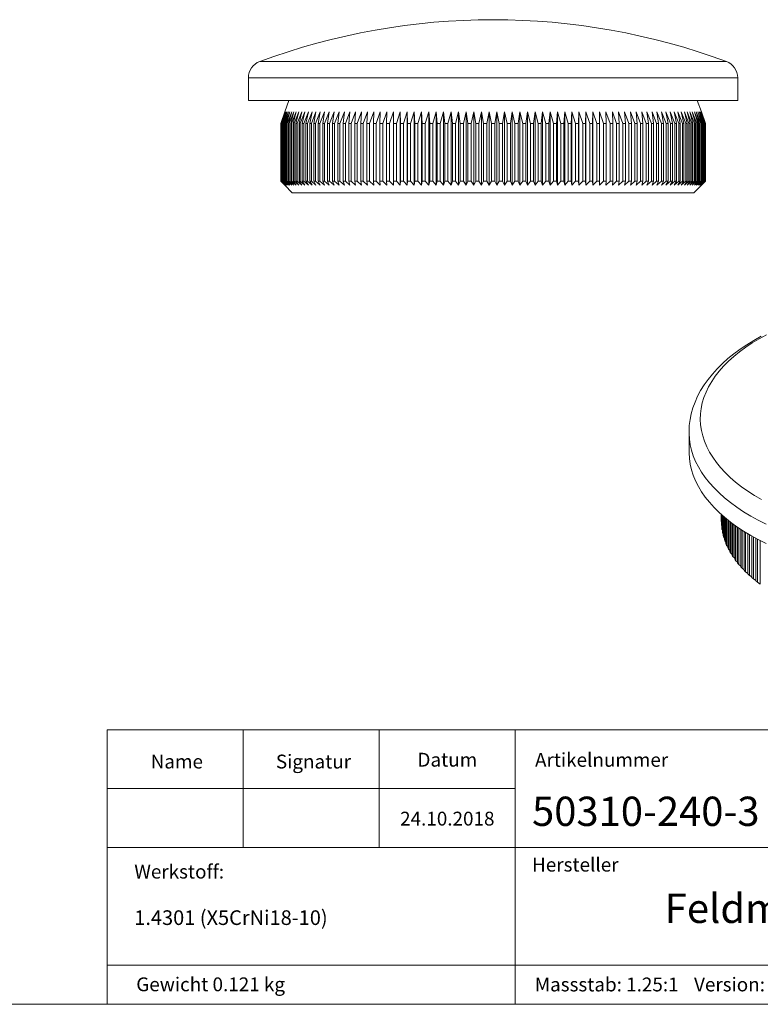
# Model space of a CAD drawing. Units: millimetres. Extents: x 4 to 234, y 4 to 164.
# Drawn here: x 120 to 184, y 4 to 89 of the extents above; entities that cross this region are included whole.
import ezdxf

# ---------------------------------------------------------------- set-up
doc = ezdxf.new("R2010")
doc.units = ezdxf.units.MM
doc.header["$LTSCALE"] = 0.8
doc.styles.add('SLDTEXTSTYLE0', font='TXT', dxfattribs={"width": 0.75})

msp = doc.modelspace()

# ---------------------------------------------------------------- linework, layer by layer
at = {"color": 8, "linetype": 'Continuous', "lineweight": 15}
for p, q in [((140.746, 85.752), (181.189, 85.752)), ((182.167, 84.345), (139.767, 84.345))]:
    msp.add_line(p, q, dxfattribs=at)
at = {"color": 7, "linetype": 'Continuous', "lineweight": 15}
for p, q in [((139.767, 84.345), (139.767, 82.379)), ((182.167, 82.379), (182.167, 84.345)), ((182.167, 82.379), (139.767, 82.379)), ((143.267, 82.379), (142.917, 81.379)), ((179.017, 81.379), (178.667, 82.379)), ((142.917, 81.379), (142.568, 80.379)), ((142.574, 80.379), (142.93, 81.379)), ((142.93, 81.379), (142.588, 80.379)), ((142.604, 80.379), (142.967, 81.379)), ((142.967, 81.379), (142.634, 80.379)), ((142.659, 80.379), (143.028, 81.379)), ((143.028, 81.379), (142.704, 80.379)), ((142.739, 80.379), (143.114, 81.379)), ((143.114, 81.379), (142.799, 80.379)), ((142.845, 80.379), (143.225, 81.379)), ((143.225, 81.379), (142.919, 80.379)), ((142.975, 80.379), (143.359, 81.379)), ((143.359, 81.379), (143.063, 80.379)), ((143.129, 80.379), (143.518, 81.379)), ((143.518, 81.379), (143.232, 80.379)), ((143.308, 80.379), (143.701, 81.379)), ((143.701, 81.379), (143.426, 80.379)), ((143.511, 80.379), (143.907, 81.379)), ((143.907, 81.379), (143.643, 80.379)), ((143.738, 80.379), (144.136, 81.379)), ((144.136, 81.379), (143.884, 80.379)), ((143.989, 80.379), (144.389, 81.379)), ((144.389, 81.379), (144.148, 80.379)), ((144.262, 80.379), (144.664, 81.379)), ((144.664, 81.379), (144.435, 80.379)), ((144.559, 80.379), (144.961, 81.379)), ((144.961, 81.379), (144.745, 80.379)), ((144.877, 80.379), (145.28, 81.379)), ((145.28, 81.379), (145.077, 80.379)), ((145.218, 80.379), (145.621, 81.379)), ((145.621, 81.379), (145.43, 80.379)), ((145.581, 80.379), (145.982, 81.379)), ((145.982, 81.379), (145.805, 80.379)), ((145.964, 80.379), (146.365, 81.379)), ((146.365, 81.379), (146.201, 80.379)), ((146.368, 80.379), (146.767, 81.379)), ((146.767, 81.379), (146.616, 80.379)), ((146.792, 80.379), (147.188, 81.379)), ((147.188, 81.379), (147.052, 80.379)), ((147.235, 80.379), (147.628, 81.379)), ((147.628, 81.379), (147.506, 80.379)), ((147.697, 80.379), (148.087, 81.379)), ((148.087, 81.379), (147.979, 80.379)), ((148.177, 80.379), (148.563, 81.379)), ((148.563, 81.379), (148.469, 80.379)), ((148.674, 80.379), (149.056, 81.379)), ((149.056, 81.379), (148.977, 80.379)), ((149.188, 80.379), (149.565, 81.379)), ((149.565, 81.379), (149.501, 80.379)), ((149.719, 80.379), (150.09, 81.379)), ((150.09, 81.379), (150.04, 80.379)), ((150.264, 80.379), (150.629, 81.379)), ((150.629, 81.379), (150.595, 80.379)), ((150.825, 80.379), (151.183, 81.379)), ((151.183, 81.379), (151.163, 80.379)), ((151.399, 80.379), (151.75, 81.379)), ((151.75, 81.379), (151.745, 80.379)), ((151.986, 80.379), (152.33, 81.379)), ((152.33, 81.379), (152.34, 80.379)), ((152.33, 81.379), (152.33, 75.029)), ((152.586, 80.379), (152.922, 81.379)), ((152.922, 81.379), (152.947, 80.379)), ((152.922, 81.379), (152.922, 75.029)), ((153.197, 80.379), (153.524, 81.379)), ((153.524, 81.379), (153.564, 80.379)), ((153.524, 81.379), (153.524, 75.029)), ((153.819, 80.379), (154.137, 81.379)), ((154.137, 81.379), (154.191, 80.379)), ((154.137, 81.379), (154.137, 75.029)), ((154.45, 80.379), (154.759, 81.379)), ((154.759, 81.379), (154.828, 80.379)), ((154.759, 81.379), (154.759, 75.029)), ((155.09, 80.379), (155.39, 81.379)), ((155.39, 81.379), (155.473, 80.379)), ((155.39, 81.379), (155.39, 75.029)), ((155.738, 80.379), (156.028, 81.379)), ((156.028, 81.379), (156.126, 80.379)), ((156.028, 81.379), (156.028, 75.029)), ((156.394, 80.379), (156.673, 81.379)), ((156.673, 81.379), (156.785, 80.379)), ((156.673, 81.379), (156.673, 75.029)), ((157.056, 80.379), (157.323, 81.379)), ((157.323, 81.379), (157.45, 80.379)), ((157.323, 81.379), (157.323, 75.029)), ((157.723, 80.379), (157.979, 81.379)), ((157.979, 81.379), (158.12, 80.379)), ((157.979, 81.379), (157.979, 75.029)), ((158.394, 80.379), (158.639, 81.379)), ((158.639, 81.379), (158.794, 80.379)), ((158.639, 81.379), (158.639, 75.029)), ((159.069, 80.379), (159.302, 81.379)), ((159.302, 81.379), (159.47, 80.379)), ((159.302, 81.379), (159.302, 75.029)), ((159.747, 80.379), (159.967, 81.379)), ((159.967, 81.379), (160.149, 80.379)), ((159.967, 81.379), (159.967, 75.029)), ((160.426, 80.379), (160.634, 81.379)), ((160.634, 81.379), (160.829, 80.379)), ((160.634, 81.379), (160.634, 75.029)), ((161.106, 80.379), (161.301, 81.379)), ((161.301, 81.379), (161.509, 80.379)), ((161.301, 81.379), (161.301, 75.029)), ((161.786, 80.379), (161.967, 81.379)), ((161.967, 81.379), (162.188, 80.379)), ((161.967, 81.379), (161.967, 75.029)), ((162.464, 80.379), (162.633, 81.379)), ((162.633, 81.379), (162.866, 80.379)), ((162.633, 81.379), (162.633, 75.029)), ((163.141, 80.379), (163.296, 81.379)), ((163.296, 81.379), (163.541, 80.379)), ((163.296, 81.379), (163.296, 75.029)), ((163.815, 80.379), (163.956, 81.379)), ((163.956, 81.379), (164.212, 80.379)), ((163.956, 81.379), (163.956, 75.029)), ((164.484, 80.379), (164.611, 81.379)), ((164.611, 81.379), (164.879, 80.379)), ((164.611, 81.379), (164.611, 75.029)), ((165.149, 80.379), (165.262, 81.379)), ((165.262, 81.379), (165.541, 80.379)), ((165.262, 81.379), (165.262, 75.029)), ((165.809, 80.379), (165.907, 81.379)), ((165.907, 81.379), (166.196, 80.379)), ((165.907, 81.379), (165.907, 75.029)), ((166.461, 80.379), (166.545, 81.379)), ((166.545, 81.379), (166.844, 80.379)), ((166.545, 81.379), (166.545, 75.029)), ((167.106, 80.379), (167.176, 81.379)), ((167.176, 81.379), (167.485, 80.379)), ((167.176, 81.379), (167.176, 75.029)), ((167.743, 80.379), (167.798, 81.379)), ((167.798, 81.379), (168.116, 80.379)), ((167.798, 81.379), (167.798, 75.029)), ((168.371, 80.379), (168.41, 81.379)), ((168.41, 81.379), (168.738, 80.379)), ((168.41, 81.379), (168.41, 75.029)), ((168.988, 80.379), (169.013, 81.379)), ((169.013, 81.379), (169.349, 80.379)), ((169.013, 81.379), (169.013, 75.029)), ((169.595, 80.379), (169.604, 81.379)), ((169.604, 81.379), (169.948, 80.379)), ((169.604, 81.379), (169.604, 75.029)), ((170.184, 81.379), (170.536, 80.379)), ((170.189, 80.379), (170.184, 81.379)), ((170.751, 81.379), (171.11, 80.379)), ((170.771, 80.379), (170.751, 81.379)), ((171.305, 81.379), (171.67, 80.379)), ((171.34, 80.379), (171.305, 81.379)), ((171.845, 81.379), (172.216, 80.379)), ((171.894, 80.379), (171.845, 81.379)), ((172.37, 81.379), (172.746, 80.379)), ((172.434, 80.379), (172.37, 81.379)), ((172.879, 81.379), (173.261, 80.379)), ((172.958, 80.379), (172.879, 81.379)), ((173.372, 81.379), (173.758, 80.379)), ((173.465, 80.379), (173.372, 81.379)), ((173.848, 81.379), (174.238, 80.379)), ((173.956, 80.379), (173.848, 81.379)), ((174.306, 81.379), (174.7, 80.379)), ((174.429, 80.379), (174.306, 81.379)), ((174.747, 81.379), (175.143, 80.379)), ((174.883, 80.379), (174.747, 81.379)), ((175.168, 81.379), (175.567, 80.379)), ((175.318, 80.379), (175.168, 81.379)), ((175.57, 81.379), (175.971, 80.379)), ((175.734, 80.379), (175.57, 81.379)), ((175.952, 81.379), (176.354, 80.379)), ((176.129, 80.379), (175.952, 81.379)), ((176.314, 81.379), (176.716, 80.379)), ((176.504, 80.379), (176.314, 81.379)), ((176.654, 81.379), (177.057, 80.379)), ((176.858, 80.379), (176.654, 81.379)), ((176.974, 81.379), (177.376, 80.379)), ((177.19, 80.379), (176.974, 81.379)), ((177.271, 81.379), (177.673, 80.379)), ((177.5, 80.379), (177.271, 81.379)), ((177.546, 81.379), (177.946, 80.379)), ((177.787, 80.379), (177.546, 81.379)), ((177.798, 81.379), (178.197, 80.379)), ((178.051, 80.379), (177.798, 81.379)), ((178.028, 81.379), (178.423, 80.379)), ((178.292, 80.379), (178.028, 81.379)), ((178.234, 81.379), (178.626, 80.379)), ((178.509, 80.379), (178.234, 81.379)), ((178.417, 81.379), (178.805, 80.379)), ((178.702, 80.379), (178.417, 81.379)), ((178.575, 81.379), (178.96, 80.379)), ((178.871, 80.379), (178.575, 81.379)), ((178.71, 81.379), (179.09, 80.379)), ((179.016, 80.379), (178.71, 81.379)), ((178.82, 81.379), (179.195, 80.379)), ((179.136, 80.379), (178.82, 81.379)), ((178.906, 81.379), (179.276, 80.379)), ((179.231, 80.379), (178.906, 81.379)), ((178.968, 81.379), (179.331, 80.379)), ((179.301, 80.379), (178.968, 81.379)), ((179.005, 81.379), (179.361, 80.379)), ((179.346, 80.379), (179.005, 81.379)), ((179.366, 80.379), (179.017, 81.379)), ((142.574, 80.379), (142.568, 80.379)), ((142.568, 80.379), (142.568, 75.379)), ((142.574, 80.379), (142.574, 75.379)), ((142.604, 80.379), (142.588, 80.379)), ((142.588, 80.379), (142.588, 75.379)), ((142.604, 80.379), (142.604, 75.379)), ((142.659, 80.379), (142.634, 80.379)), ((142.634, 80.379), (142.634, 75.379)), ((142.659, 80.379), (142.659, 75.379)), ((142.739, 80.379), (142.704, 80.379)), ((142.704, 80.379), (142.704, 75.379)), ((142.739, 80.379), (142.739, 75.379)), ((142.845, 80.379), (142.799, 80.379)), ((142.799, 80.379), (142.799, 75.379)), ((142.845, 80.379), (142.845, 75.379)), ((142.975, 80.379), (142.919, 80.379)), ((142.919, 80.379), (142.919, 75.379)), ((142.975, 80.379), (142.975, 75.379)), ((143.129, 80.379), (143.063, 80.379)), ((143.063, 80.379), (143.063, 75.379)), ((143.129, 80.379), (143.129, 75.379)), ((143.308, 80.379), (143.232, 80.379)), ((143.232, 80.379), (143.232, 75.379)), ((143.308, 80.379), (143.308, 75.379)), ((143.511, 80.379), (143.426, 80.379)), ((143.426, 80.379), (143.426, 75.379)), ((143.511, 80.379), (143.511, 75.379)), ((143.738, 80.379), (143.643, 80.379)), ((143.643, 80.379), (143.643, 75.379)), ((143.738, 80.379), (143.738, 75.379)), ((143.989, 80.379), (143.884, 80.379)), ((143.884, 80.379), (143.884, 75.379)), ((143.989, 80.379), (143.989, 75.379)), ((144.262, 80.379), (144.148, 80.379)), ((144.148, 80.379), (144.148, 75.379)), ((144.262, 80.379), (144.262, 75.379)), ((144.559, 80.379), (144.435, 80.379)), ((144.435, 80.379), (144.435, 75.379)), ((144.559, 80.379), (144.559, 75.379)), ((144.877, 80.379), (144.745, 80.379)), ((144.745, 80.379), (144.745, 75.379)), ((144.877, 80.379), (144.877, 75.379)), ((145.218, 80.379), (145.077, 80.379)), ((145.077, 80.379), (145.077, 75.379)), ((145.218, 80.379), (145.218, 75.379)), ((145.581, 80.379), (145.43, 80.379)), ((145.43, 80.379), (145.43, 75.379)), ((145.581, 80.379), (145.581, 75.379)), ((145.964, 80.379), (145.805, 80.379)), ((145.805, 80.379), (145.805, 75.379)), ((145.964, 80.379), (145.964, 75.379)), ((146.368, 80.379), (146.201, 80.379)), ((146.201, 80.379), (146.201, 75.379)), ((146.368, 80.379), (146.368, 75.379)), ((146.792, 80.379), (146.616, 80.379)), ((146.616, 80.379), (146.616, 75.379)), ((146.792, 80.379), (146.792, 75.379)), ((147.235, 80.379), (147.052, 80.379)), ((147.052, 80.379), (147.052, 75.379)), ((147.235, 80.379), (147.235, 75.379)), ((147.697, 80.379), (147.506, 80.379)), ((147.506, 80.379), (147.506, 75.379)), ((147.697, 80.379), (147.697, 75.379)), ((148.177, 80.379), (147.979, 80.379)), ((147.979, 80.379), (147.979, 75.379)), ((148.177, 80.379), (148.177, 75.379)), ((148.674, 80.379), (148.469, 80.379)), ((148.469, 80.379), (148.469, 75.379)), ((148.674, 80.379), (148.674, 75.379)), ((149.188, 80.379), (148.977, 80.379)), ((148.977, 80.379), (148.977, 75.379)), ((149.188, 80.379), (149.188, 75.379)), ((149.719, 80.379), (149.501, 80.379)), ((149.501, 80.379), (149.501, 75.379)), ((149.719, 80.379), (149.719, 75.379)), ((150.264, 80.379), (150.04, 80.379)), ((150.04, 80.379), (150.04, 75.379)), ((150.264, 80.379), (150.264, 75.379)), ((150.825, 80.379), (150.595, 80.379)), ((150.595, 80.379), (150.595, 75.379)), ((150.825, 80.379), (150.825, 75.379)), ((151.399, 80.379), (151.163, 80.379)), ((151.163, 80.379), (151.163, 75.379)), ((151.399, 80.379), (151.399, 75.379)), ((151.986, 80.379), (151.745, 80.379)), ((151.745, 80.379), (151.745, 75.379)), ((151.986, 80.379), (151.986, 75.379)), ((152.586, 80.379), (152.34, 80.379)), ((152.34, 80.379), (152.34, 75.379)), ((152.586, 80.379), (152.586, 75.379)), ((153.197, 80.379), (152.947, 80.379)), ((152.947, 80.379), (152.947, 75.379)), ((153.197, 80.379), (153.197, 75.379)), ((153.819, 80.379), (153.564, 80.379)), ((153.564, 80.379), (153.564, 75.379)), ((153.819, 80.379), (153.819, 75.379)), ((154.45, 80.379), (154.191, 80.379)), ((154.191, 80.379), (154.191, 75.379)), ((154.45, 80.379), (154.45, 75.379)), ((155.09, 80.379), (154.828, 80.379)), ((154.828, 80.379), (154.828, 75.379)), ((155.09, 80.379), (155.09, 75.379)), ((155.738, 80.379), (155.473, 80.379)), ((155.473, 80.379), (155.473, 75.379)), ((155.738, 80.379), (155.738, 75.379)), ((156.394, 80.379), (156.126, 80.379)), ((156.126, 80.379), (156.126, 75.379)), ((156.394, 80.379), (156.394, 75.379)), ((157.056, 80.379), (156.785, 80.379)), ((156.785, 80.379), (156.785, 75.379)), ((157.056, 80.379), (157.056, 75.379)), ((157.723, 80.379), (157.45, 80.379)), ((157.45, 80.379), (157.45, 75.379)), ((157.723, 80.379), (157.723, 75.379)), ((158.394, 80.379), (158.12, 80.379)), ((158.12, 80.379), (158.12, 75.379)), ((158.394, 80.379), (158.394, 75.379)), ((159.069, 80.379), (158.794, 80.379)), ((158.794, 80.379), (158.794, 75.379)), ((159.069, 80.379), (159.069, 75.379)), ((159.747, 80.379), (159.47, 80.379)), ((159.47, 80.379), (159.47, 75.379)), ((159.747, 80.379), (159.747, 75.379)), ((160.426, 80.379), (160.149, 80.379)), ((160.149, 80.379), (160.149, 75.379)), ((160.426, 80.379), (160.426, 75.379)), ((161.106, 80.379), (160.829, 80.379)), ((160.829, 80.379), (160.829, 75.379)), ((161.106, 80.379), (161.106, 75.379)), ((161.786, 80.379), (161.509, 80.379)), ((161.509, 80.379), (161.509, 75.379)), ((161.786, 80.379), (161.786, 75.379)), ((162.464, 80.379), (162.188, 80.379)), ((162.188, 80.379), (162.188, 75.379)), ((162.464, 80.379), (162.464, 75.379)), ((163.141, 80.379), (162.866, 80.379)), ((162.866, 80.379), (162.866, 75.379)), ((163.141, 80.379), (163.141, 75.379)), ((163.815, 80.379), (163.541, 80.379)), ((163.541, 80.379), (163.541, 75.379)), ((163.815, 80.379), (163.815, 75.379)), ((164.484, 80.379), (164.212, 80.379)), ((164.212, 80.379), (164.212, 75.379)), ((164.484, 80.379), (164.484, 75.379)), ((165.149, 80.379), (164.879, 80.379)), ((164.879, 80.379), (164.879, 75.379)), ((165.149, 80.379), (165.149, 75.379)), ((165.809, 80.379), (165.541, 80.379)), ((165.541, 80.379), (165.541, 75.379)), ((165.809, 80.379), (165.809, 75.379)), ((166.461, 80.379), (166.196, 80.379)), ((166.196, 80.379), (166.196, 75.379)), ((166.461, 80.379), (166.461, 75.379)), ((167.106, 80.379), (166.844, 80.379)), ((166.844, 80.379), (166.844, 75.379)), ((167.106, 80.379), (167.106, 75.379)), ((167.743, 80.379), (167.485, 80.379)), ((167.485, 80.379), (167.485, 75.379)), ((167.743, 80.379), (167.743, 75.379)), ((168.371, 80.379), (168.116, 80.379)), ((168.116, 80.379), (168.116, 75.379)), ((168.371, 80.379), (168.371, 75.379)), ((168.988, 80.379), (168.738, 80.379)), ((168.738, 80.379), (168.738, 75.379)), ((168.988, 80.379), (168.988, 75.379)), ((169.595, 80.379), (169.349, 80.379)), ((169.349, 80.379), (169.349, 75.379)), ((169.595, 80.379), (169.595, 75.379)), ((170.189, 80.379), (169.948, 80.379)), ((169.948, 80.379), (169.948, 75.379)), ((170.189, 80.379), (170.189, 75.379)), ((170.771, 80.379), (170.536, 80.379)), ((170.536, 80.379), (170.536, 75.379)), ((170.771, 80.379), (170.771, 75.379)), ((171.34, 80.379), (171.11, 80.379)), ((171.11, 80.379), (171.11, 75.379)), ((171.34, 80.379), (171.34, 75.379)), ((171.894, 80.379), (171.67, 80.379)), ((171.67, 80.379), (171.67, 75.379)), ((171.894, 80.379), (171.894, 75.379)), ((172.434, 80.379), (172.216, 80.379)), ((172.216, 80.379), (172.216, 75.379)), ((172.434, 80.379), (172.434, 75.379)), ((172.958, 80.379), (172.746, 80.379)), ((172.746, 80.379), (172.746, 75.379)), ((172.958, 80.379), (172.958, 75.379)), ((173.465, 80.379), (173.261, 80.379)), ((173.261, 80.379), (173.261, 75.379)), ((173.465, 80.379), (173.465, 75.379)), ((173.956, 80.379), (173.758, 80.379)), ((173.758, 80.379), (173.758, 75.379)), ((173.956, 80.379), (173.956, 75.379)), ((174.429, 80.379), (174.238, 80.379)), ((174.238, 80.379), (174.238, 75.379)), ((174.429, 80.379), (174.429, 75.379)), ((174.883, 80.379), (174.7, 80.379)), ((174.7, 80.379), (174.7, 75.379)), ((174.883, 80.379), (174.883, 75.379)), ((175.318, 80.379), (175.143, 80.379)), ((175.143, 80.379), (175.143, 75.379)), ((175.318, 80.379), (175.318, 75.379)), ((175.734, 80.379), (175.567, 80.379)), ((175.567, 80.379), (175.567, 75.379)), ((175.734, 80.379), (175.734, 75.379)), ((176.129, 80.379), (175.971, 80.379)), ((175.971, 80.379), (175.971, 75.379)), ((176.129, 80.379), (176.129, 75.379)), ((176.504, 80.379), (176.354, 80.379)), ((176.354, 80.379), (176.354, 75.379)), ((176.504, 80.379), (176.504, 75.379)), ((176.858, 80.379), (176.716, 80.379)), ((176.716, 80.379), (176.716, 75.379)), ((176.858, 80.379), (176.858, 75.379)), ((177.19, 80.379), (177.057, 80.379)), ((177.057, 80.379), (177.057, 75.379)), ((177.19, 80.379), (177.19, 75.379)), ((177.5, 80.379), (177.376, 80.379)), ((177.376, 80.379), (177.376, 75.379)), ((177.5, 80.379), (177.5, 75.379)), ((177.787, 80.379), (177.673, 80.379)), ((177.673, 80.379), (177.673, 75.379)), ((177.787, 80.379), (177.787, 75.379)), ((178.051, 80.379), (177.946, 80.379)), ((177.946, 80.379), (177.946, 75.379)), ((178.051, 80.379), (178.051, 75.379)), ((178.292, 80.379), (178.197, 80.379)), ((178.197, 80.379), (178.197, 75.379)), ((178.292, 80.379), (178.292, 75.379)), ((178.509, 80.379), (178.423, 80.379)), ((178.423, 80.379), (178.423, 75.379)), ((178.509, 80.379), (178.509, 75.379)), ((178.702, 80.379), (178.626, 80.379)), ((178.626, 80.379), (178.626, 75.379)), ((178.702, 80.379), (178.702, 75.379)), ((178.871, 80.379), (178.805, 80.379)), ((178.805, 80.379), (178.805, 75.379)), ((178.871, 80.379), (178.871, 75.379)), ((179.016, 80.379), (178.96, 80.379)), ((178.96, 80.379), (178.96, 75.379)), ((179.016, 80.379), (179.016, 75.379)), ((179.136, 80.379), (179.09, 80.379)), ((179.09, 80.379), (179.09, 75.379)), ((179.136, 80.379), (179.136, 75.379)), ((179.231, 80.379), (179.195, 80.379)), ((179.195, 80.379), (179.195, 75.379)), ((179.231, 80.379), (179.231, 75.379)), ((179.301, 80.379), (179.276, 80.379)), ((179.276, 80.379), (179.276, 75.379)), ((179.301, 80.379), (179.301, 75.379)), ((179.346, 80.379), (179.331, 80.379)), ((179.331, 80.379), (179.331, 75.379)), ((179.346, 80.379), (179.346, 75.379)), ((179.366, 80.379), (179.361, 80.379)), ((179.361, 80.379), (179.361, 75.379)), ((179.366, 80.379), (179.366, 75.379)), ((142.568, 75.379), (142.917, 75.029)), ((142.568, 75.379), (142.574, 75.379)), ((142.93, 75.029), (142.574, 75.379)), ((142.588, 75.379), (142.93, 75.029)), ((142.588, 75.379), (142.604, 75.379)), ((142.967, 75.029), (142.604, 75.379)), ((142.634, 75.379), (142.967, 75.029)), ((142.634, 75.379), (142.659, 75.379)), ((143.028, 75.029), (142.659, 75.379)), ((142.704, 75.379), (143.028, 75.029)), ((142.704, 75.379), (142.739, 75.379)), ((143.114, 75.029), (142.739, 75.379)), ((142.799, 75.379), (143.114, 75.029)), ((142.799, 75.379), (142.845, 75.379)), ((143.225, 75.029), (142.845, 75.379)), ((142.919, 75.379), (143.225, 75.029)), ((142.919, 75.379), (142.975, 75.379)), ((143.359, 75.029), (142.975, 75.379)), ((143.063, 75.379), (143.359, 75.029)), ((143.063, 75.379), (143.129, 75.379)), ((143.518, 75.029), (143.129, 75.379)), ((143.232, 75.379), (143.518, 75.029)), ((143.232, 75.379), (143.308, 75.379)), ((143.701, 75.029), (143.308, 75.379)), ((143.426, 75.379), (143.701, 75.029)), ((143.426, 75.379), (143.511, 75.379)), ((143.907, 75.029), (143.511, 75.379)), ((143.643, 75.379), (143.907, 75.029)), ((143.643, 75.379), (143.738, 75.379)), ((144.136, 75.029), (143.738, 75.379)), ((143.884, 75.379), (144.136, 75.029)), ((143.884, 75.379), (143.989, 75.379)), ((144.389, 75.029), (143.989, 75.379)), ((144.148, 75.379), (144.389, 75.029)), ((144.148, 75.379), (144.262, 75.379)), ((144.664, 75.029), (144.262, 75.379)), ((144.435, 75.379), (144.664, 75.029)), ((144.435, 75.379), (144.559, 75.379)), ((144.961, 75.029), (144.559, 75.379)), ((144.745, 75.379), (144.961, 75.029)), ((144.745, 75.379), (144.877, 75.379)), ((145.28, 75.029), (144.877, 75.379)), ((145.077, 75.379), (145.28, 75.029)), ((145.077, 75.379), (145.218, 75.379)), ((145.621, 75.029), (145.218, 75.379)), ((145.43, 75.379), (145.621, 75.029)), ((145.43, 75.379), (145.581, 75.379)), ((145.982, 75.029), (145.581, 75.379)), ((145.805, 75.379), (145.982, 75.029)), ((145.805, 75.379), (145.964, 75.379)), ((146.365, 75.029), (145.964, 75.379)), ((146.201, 75.379), (146.365, 75.029)), ((146.201, 75.379), (146.368, 75.379)), ((146.767, 75.029), (146.368, 75.379)), ((146.616, 75.379), (146.767, 75.029)), ((146.616, 75.379), (146.792, 75.379)), ((147.188, 75.029), (146.792, 75.379)), ((147.052, 75.379), (147.188, 75.029)), ((147.052, 75.379), (147.235, 75.379)), ((147.628, 75.029), (147.235, 75.379)), ((147.506, 75.379), (147.628, 75.029)), ((147.506, 75.379), (147.697, 75.379)), ((148.087, 75.029), (147.697, 75.379)), ((147.979, 75.379), (148.087, 75.029)), ((147.979, 75.379), (148.177, 75.379)), ((148.563, 75.029), (148.177, 75.379)), ((148.469, 75.379), (148.563, 75.029)), ((148.469, 75.379), (148.674, 75.379)), ((149.056, 75.029), (148.674, 75.379)), ((148.977, 75.379), (149.056, 75.029)), ((148.977, 75.379), (149.188, 75.379)), ((149.565, 75.029), (149.188, 75.379)), ((149.501, 75.379), (149.565, 75.029)), ((149.501, 75.379), (149.719, 75.379)), ((150.09, 75.029), (149.719, 75.379)), ((150.04, 75.379), (150.09, 75.029)), ((150.04, 75.379), (150.264, 75.379)), ((150.629, 75.029), (150.264, 75.379)), ((150.595, 75.379), (150.629, 75.029)), ((150.595, 75.379), (150.825, 75.379)), ((151.183, 75.029), (150.825, 75.379)), ((151.163, 75.379), (151.183, 75.029)), ((151.163, 75.379), (151.399, 75.379)), ((151.75, 75.029), (151.399, 75.379)), ((151.745, 75.379), (151.75, 75.029)), ((151.745, 75.379), (151.986, 75.379)), ((152.33, 75.029), (151.986, 75.379)), ((152.34, 75.379), (152.33, 75.029)), ((152.34, 75.379), (152.586, 75.379)), ((152.922, 75.029), (152.586, 75.379)), ((152.947, 75.379), (152.922, 75.029)), ((152.947, 75.379), (153.197, 75.379)), ((153.524, 75.029), (153.197, 75.379)), ((153.564, 75.379), (153.524, 75.029)), ((153.564, 75.379), (153.819, 75.379)), ((154.137, 75.029), (153.819, 75.379)), ((154.191, 75.379), (154.137, 75.029)), ((154.191, 75.379), (154.45, 75.379)), ((154.759, 75.029), (154.45, 75.379)), ((154.828, 75.379), (154.759, 75.029)), ((154.828, 75.379), (155.09, 75.379)), ((155.39, 75.029), (155.09, 75.379)), ((155.473, 75.379), (155.39, 75.029)), ((155.473, 75.379), (155.738, 75.379)), ((156.028, 75.029), (155.738, 75.379)), ((156.126, 75.379), (156.028, 75.029)), ((156.126, 75.379), (156.394, 75.379)), ((156.673, 75.029), (156.394, 75.379)), ((156.785, 75.379), (156.673, 75.029)), ((156.785, 75.379), (157.056, 75.379)), ((157.323, 75.029), (157.056, 75.379)), ((157.45, 75.379), (157.323, 75.029)), ((157.45, 75.379), (157.723, 75.379)), ((157.979, 75.029), (157.723, 75.379)), ((158.12, 75.379), (157.979, 75.029)), ((158.12, 75.379), (158.394, 75.379)), ((158.639, 75.029), (158.394, 75.379)), ((158.794, 75.379), (158.639, 75.029)), ((158.794, 75.379), (159.069, 75.379)), ((159.302, 75.029), (159.069, 75.379)), ((159.47, 75.379), (159.302, 75.029)), ((159.47, 75.379), (159.747, 75.379)), ((159.967, 75.029), (159.747, 75.379)), ((160.149, 75.379), (159.967, 75.029)), ((160.149, 75.379), (160.426, 75.379)), ((160.634, 75.029), (160.426, 75.379)), ((160.829, 75.379), (160.634, 75.029)), ((160.829, 75.379), (161.106, 75.379)), ((161.301, 75.029), (161.106, 75.379)), ((161.509, 75.379), (161.301, 75.029)), ((161.509, 75.379), (161.786, 75.379)), ((161.967, 75.029), (161.786, 75.379)), ((162.188, 75.379), (161.967, 75.029)), ((162.188, 75.379), (162.464, 75.379)), ((162.633, 75.029), (162.464, 75.379)), ((162.866, 75.379), (162.633, 75.029)), ((162.866, 75.379), (163.141, 75.379)), ((163.296, 75.029), (163.141, 75.379)), ((163.541, 75.379), (163.296, 75.029)), ((163.541, 75.379), (163.815, 75.379)), ((163.956, 75.029), (163.815, 75.379)), ((164.212, 75.379), (163.956, 75.029)), ((164.212, 75.379), (164.484, 75.379)), ((164.611, 75.029), (164.484, 75.379)), ((164.879, 75.379), (164.611, 75.029)), ((164.879, 75.379), (165.149, 75.379)), ((165.262, 75.029), (165.149, 75.379)), ((165.541, 75.379), (165.262, 75.029)), ((165.541, 75.379), (165.809, 75.379)), ((165.907, 75.029), (165.809, 75.379)), ((166.196, 75.379), (165.907, 75.029)), ((166.196, 75.379), (166.461, 75.379)), ((166.545, 75.029), (166.461, 75.379)), ((166.844, 75.379), (166.545, 75.029)), ((166.844, 75.379), (167.106, 75.379)), ((167.176, 75.029), (167.106, 75.379)), ((167.485, 75.379), (167.176, 75.029)), ((167.485, 75.379), (167.743, 75.379)), ((167.798, 75.029), (167.743, 75.379)), ((168.116, 75.379), (167.798, 75.029)), ((168.116, 75.379), (168.371, 75.379)), ((168.41, 75.029), (168.371, 75.379)), ((168.738, 75.379), (168.41, 75.029)), ((168.738, 75.379), (168.988, 75.379)), ((169.013, 75.029), (168.988, 75.379)), ((169.349, 75.379), (169.013, 75.029)), ((169.349, 75.379), (169.595, 75.379)), ((169.604, 75.029), (169.595, 75.379)), ((169.948, 75.379), (169.604, 75.029)), ((169.948, 75.379), (170.189, 75.379)), ((170.184, 75.029), (170.189, 75.379)), ((170.536, 75.379), (170.184, 75.029)), ((170.536, 75.379), (170.771, 75.379)), ((170.751, 75.029), (170.771, 75.379)), ((171.11, 75.379), (170.751, 75.029)), ((171.11, 75.379), (171.34, 75.379)), ((171.305, 75.029), (171.34, 75.379)), ((171.67, 75.379), (171.305, 75.029)), ((171.67, 75.379), (171.894, 75.379)), ((171.845, 75.029), (171.894, 75.379)), ((172.216, 75.379), (171.845, 75.029)), ((172.216, 75.379), (172.434, 75.379)), ((172.37, 75.029), (172.434, 75.379)), ((172.746, 75.379), (172.37, 75.029)), ((172.746, 75.379), (172.958, 75.379)), ((172.879, 75.029), (172.958, 75.379)), ((173.261, 75.379), (172.879, 75.029)), ((173.261, 75.379), (173.465, 75.379)), ((173.372, 75.029), (173.465, 75.379)), ((173.758, 75.379), (173.372, 75.029)), ((173.758, 75.379), (173.956, 75.379)), ((173.848, 75.029), (173.956, 75.379)), ((174.238, 75.379), (173.848, 75.029)), ((174.238, 75.379), (174.429, 75.379)), ((174.306, 75.029), (174.429, 75.379)), ((174.7, 75.379), (174.306, 75.029)), ((174.7, 75.379), (174.883, 75.379)), ((174.747, 75.029), (174.883, 75.379)), ((175.143, 75.379), (174.747, 75.029)), ((175.143, 75.379), (175.318, 75.379)), ((175.168, 75.029), (175.318, 75.379)), ((175.567, 75.379), (175.168, 75.029)), ((175.567, 75.379), (175.734, 75.379)), ((175.57, 75.029), (175.734, 75.379)), ((175.971, 75.379), (175.57, 75.029)), ((175.952, 75.029), (176.129, 75.379)), ((176.354, 75.379), (175.952, 75.029)), ((175.971, 75.379), (176.129, 75.379)), ((176.314, 75.029), (176.504, 75.379)), ((176.716, 75.379), (176.314, 75.029)), ((176.354, 75.379), (176.504, 75.379)), ((176.654, 75.029), (176.858, 75.379)), ((177.057, 75.379), (176.654, 75.029)), ((176.716, 75.379), (176.858, 75.379)), ((176.974, 75.029), (177.19, 75.379)), ((177.376, 75.379), (176.974, 75.029)), ((177.057, 75.379), (177.19, 75.379)), ((177.271, 75.029), (177.5, 75.379)), ((177.673, 75.379), (177.271, 75.029)), ((177.376, 75.379), (177.5, 75.379)), ((177.546, 75.029), (177.787, 75.379)), ((177.946, 75.379), (177.546, 75.029)), ((177.673, 75.379), (177.787, 75.379)), ((177.798, 75.029), (178.051, 75.379)), ((178.197, 75.379), (177.798, 75.029)), ((177.946, 75.379), (178.051, 75.379)), ((178.028, 75.029), (178.292, 75.379)), ((178.423, 75.379), (178.028, 75.029)), ((178.197, 75.379), (178.292, 75.379)), ((178.234, 75.029), (178.509, 75.379)), ((178.626, 75.379), (178.234, 75.029)), ((178.417, 75.029), (178.702, 75.379)), ((178.805, 75.379), (178.417, 75.029)), ((178.423, 75.379), (178.509, 75.379)), ((178.575, 75.029), (178.871, 75.379)), ((178.96, 75.379), (178.575, 75.029)), ((178.626, 75.379), (178.702, 75.379)), ((178.71, 75.029), (179.016, 75.379)), ((179.09, 75.379), (178.71, 75.029)), ((178.805, 75.379), (178.871, 75.379)), ((178.82, 75.029), (179.136, 75.379)), ((179.195, 75.379), (178.82, 75.029)), ((178.906, 75.029), (179.231, 75.379)), ((179.276, 75.379), (178.906, 75.029)), ((178.96, 75.379), (179.016, 75.379)), ((178.968, 75.029), (179.301, 75.379)), ((179.331, 75.379), (178.968, 75.029)), ((179.005, 75.029), (179.346, 75.379)), ((179.361, 75.379), (179.005, 75.029)), ((179.017, 75.029), (179.366, 75.379)), ((179.09, 75.379), (179.136, 75.379)), ((179.195, 75.379), (179.231, 75.379)), ((179.276, 75.379), (179.301, 75.379)), ((179.331, 75.379), (179.346, 75.379)), ((179.361, 75.379), (179.366, 75.379)), ((142.917, 75.029), (143.567, 74.379)), ((178.367, 74.379), (143.567, 74.379)), ((178.367, 74.379), (179.017, 75.029)), ((177.947, 53.591), (177.947, 51.906)), ((177.947, 53.576), (177.947, 53.591)), ((180.747, 46.482), (180.747, 45.906)), ((180.747, 46.482), (180.747, 45.882)), ((180.752, 46.477), (180.752, 45.675)), ((180.761, 46.47), (180.761, 45.532)), ((180.781, 46.451), (180.781, 45.325)), ((180.801, 46.434), (180.801, 45.182)), ((180.836, 46.403), (180.836, 44.976)), ((180.865, 46.377), (180.865, 44.834)), ((180.915, 46.334), (180.915, 44.628)), ((180.954, 46.3), (180.954, 44.487)), ((181.019, 46.244), (181.019, 44.282)), ((181.069, 46.203), (181.069, 44.141)), ((181.148, 46.136), (181.148, 43.938)), ((180.752, 45.876), (180.747, 45.882)), ((180.781, 45.51), (180.761, 45.532)), ((181.208, 46.087), (181.208, 43.798)), ((181.301, 46.011), (181.301, 43.597)), ((181.371, 45.956), (181.371, 43.458)), ((181.479, 45.871), (181.479, 43.259)), ((181.559, 45.81), (181.559, 43.122)), ((181.681, 45.717), (181.681, 42.924)), ((181.77, 45.651), (181.77, 42.789)), ((181.907, 45.551), (181.907, 42.594)), ((182.006, 45.481), (182.006, 42.46)), ((182.156, 45.375), (182.156, 42.268)), ((182.265, 45.301), (182.265, 42.137)), ((180.836, 45.145), (180.801, 45.182)), ((180.915, 44.783), (180.865, 44.834)), ((181.019, 44.422), (180.954, 44.487)), ((182.429, 45.191), (182.429, 41.947)), ((182.547, 45.114), (182.547, 41.818)), ((182.724, 45.001), (182.724, 41.632)), ((182.851, 44.921), (182.851, 41.505)), ((183.042, 44.805), (183.042, 41.322)), ((183.178, 44.724), (183.178, 41.198)), ((183.382, 44.605), (183.382, 41.019)), ((183.527, 44.523), (183.527, 40.897)), ((183.743, 44.404), (183.743, 40.722)), ((181.148, 44.065), (181.069, 44.141)), ((181.301, 43.711), (181.208, 43.798)), ((183.897, 44.321), (183.897, 40.603)), ((184.126, 44.201), (184.126, 40.432)), ((181.479, 43.361), (181.371, 43.458)), ((181.681, 43.015), (181.559, 43.122)), ((181.907, 42.673), (181.77, 42.789)), ((182.156, 42.336), (182.006, 42.46)), ((182.429, 42.005), (182.265, 42.137)), ((182.724, 41.679), (182.547, 41.818)), ((183.042, 41.359), (182.851, 41.505)), ((183.382, 41.046), (183.178, 41.198)), ((183.743, 40.74), (183.527, 40.897)), ((184.126, 40.441), (183.897, 40.603))]:
    msp.add_line(p, q, dxfattribs=at)
at = {"color": 7, "linetype": 'Continuous', "lineweight": 0}
for p, q in [((127.52, 27.8), (139.304, 27.8)), ((127.52, 27.8), (127.52, 22.7)), ((139.304, 27.8), (151.088, 27.8)), ((139.304, 17.6), (139.304, 27.8)), ((151.088, 27.8), (162.88, 27.8)), ((151.088, 27.8), (151.088, 17.6)), ((162.88, 27.8), (233.6, 27.8)), ((162.88, 27.8), (162.88, 4)), ((127.52, 22.7), (139.304, 22.7)), ((127.52, 17.6), (127.52, 22.7)), ((139.304, 22.7), (151.088, 22.7)), ((151.088, 22.7), (162.88, 22.7)), ((139.304, 17.6), (127.52, 17.6)), ((127.52, 17.6), (127.52, 7.4)), ((151.088, 17.6), (139.304, 17.6)), ((151.088, 17.6), (162.88, 17.6)), ((162.88, 17.6), (223.2, 17.6)), ((127.52, 7.4), (233.6, 7.4)), ((127.52, 4), (127.52, 7.4)), ((4, 4), (233.6, 4))]:
    msp.add_line(p, q, dxfattribs=at)
at = {"color": 7, "linetype": 'Continuous', "lineweight": 15, "flags": 128}
for points in [[(184.201, 61.926), (183.568, 61.57), (182.962, 61.197), (182.385, 60.809), (181.837, 60.405), (181.321, 59.987), (180.837, 59.554), (180.388, 59.108), (179.974, 58.65), (179.596, 58.181), (179.256, 57.702), (178.955, 57.215), (178.692, 56.721), (178.47, 56.221), (178.287, 55.718), (178.144, 55.212), (178.039, 54.705), (177.974, 54.197), (177.948, 53.69), (177.95, 53.573)], [(184.661, 62.063), (184.029, 61.714), (183.429, 61.349), (182.863, 60.971), (182.33, 60.58), (181.833, 60.177), (181.372, 59.763), (180.949, 59.338), (180.564, 58.903), (180.218, 58.46), (179.912, 58.009), (179.646, 57.552), (179.421, 57.088), (179.238, 56.62), (179.097, 56.148), (178.997, 55.673), (178.94, 55.196), (178.926, 54.719), (178.954, 54.242), (179.025, 53.765), (179.138, 53.291), (179.293, 52.82), (179.49, 52.354), (179.728, 51.892), (180.007, 51.437), (180.326, 50.988), (180.685, 50.548), (181.083, 50.116), (181.518, 49.695), (181.991, 49.284), (182.5, 48.884), (183.044, 48.498), (183.621, 48.124), (184.231, 47.764)], [(184.621, 43.953), (183.943, 44.296), (183.296, 44.655), (182.68, 45.029), (182.098, 45.416), (181.549, 45.817), (181.037, 46.229), (180.561, 46.654), (180.122, 47.088), (179.721, 47.533), (179.36, 47.986), (179.038, 48.447), (178.757, 48.915), (178.517, 49.39), (178.319, 49.869), (178.163, 50.352), (178.048, 50.839), (177.977, 51.327), (177.948, 51.817), (177.947, 51.906)], [(180.747, 45.906), (180.747, 45.9), (180.747, 45.882)]]:
    msp.add_lwpolyline(points, dxfattribs=at)
at = {"color": 8, "linetype": 'Continuous', "lineweight": 15, "flags": 128}
msp.add_lwpolyline([(184.621, 45.638), (183.943, 45.982), (183.296, 46.341), (182.68, 46.714), (182.098, 47.102), (181.549, 47.502), (181.037, 47.915), (180.561, 48.339), (180.122, 48.774), (179.721, 49.218), (179.36, 49.672), (179.038, 50.133), (178.757, 50.601), (178.517, 51.075), (178.319, 51.554), (178.163, 52.038), (178.048, 52.524), (177.977, 53.013), (177.948, 53.502), (177.947, 53.576)], dxfattribs=at)
at = {"color": 7, "linetype": 'Continuous', "lineweight": 15}
for centre, radius, start, end in [((160.967, 31.199), 58.18, 69.66153, 110.33847), ((141.267, 84.345), 1.5, 110.33847, 180), ((180.667, 84.345), 1.5, 0, 69.66153), ((185.649, 45.906), 4.902, 182.70855, 184.37965), ((185.724, 45.914), 4.977, 186.79877, 188.45289), ((185.854, 45.936), 5.109, 190.8387, 192.46429), ((186.036, 45.981), 5.297, 194.80088, 196.38771), ((186.271, 46.055), 5.543, 198.66138, 200.20093), ((186.554, 46.166), 5.848, 202.40064, 203.88625), ((186.885, 46.32), 6.212, 206.00374, 207.43068), ((187.258, 46.523), 6.637, 209.4604, 210.82574), ((187.672, 46.78), 7.124, 212.76463, 214.06703), ((188.122, 47.095), 7.673, 215.9142, 217.15369), ((188.603, 47.472), 8.285, 218.91003, 220.08771), ((189.113, 47.914), 8.96, 221.75548, 222.87329), ((189.645, 48.422), 9.696, 224.45579, 225.51628), ((190.196, 48.998), 10.493, 227.01751, 228.02361), ((190.76, 49.641), 11.348, 229.44804, 230.40291), ((191.333, 50.351), 12.26, 231.75525, 232.66215)]:
    msp.add_arc(centre, radius, start, end, dxfattribs=at)

# ---------------------------------------------------------------- texts
at = {"color": 7, "linetype": 'Continuous', "lineweight": 0, "style": 'SLDTEXTSTYLE0'}
for s, insert, char_height, attachment_point in [('Name', (133.561, 25.649), 1.2, 2), ('Signatur', (145.402, 25.649), 1.2, 2), ('Datum', (157.003, 25.809), 1.2, 2), ('Artikelnummer', (164.602, 25.797), 1.2, 1), ('50310-240-3', (164.345, 22.006), 2.54, 1), ('24.10.2018', (157, 20.7), 1.2, 2), ('Werkstoff:', (129.873, 16.106), 1.2, 1), ('Hersteller', (164.345, 16.709), 1.2, 1), ('Feldmann GmbH', (175.848, 13.592), 2.54, 1), ('1.4301 (X5CrNi18-10)', (129.873, 12.15), 1.27, 1), ('Gewicht 0.121 kg', (136.49, 6.332), 1.2, 2), ('Massstab: 1.25:1', (164.579, 6.32), 1.2, 1), ('Version:', (178.385, 6.32), 1.2, 1)]:
    msp.add_mtext(s, dxfattribs=dict(at, insert=insert, char_height=char_height, attachment_point=attachment_point))

doc.saveas('drawing.dxf')
